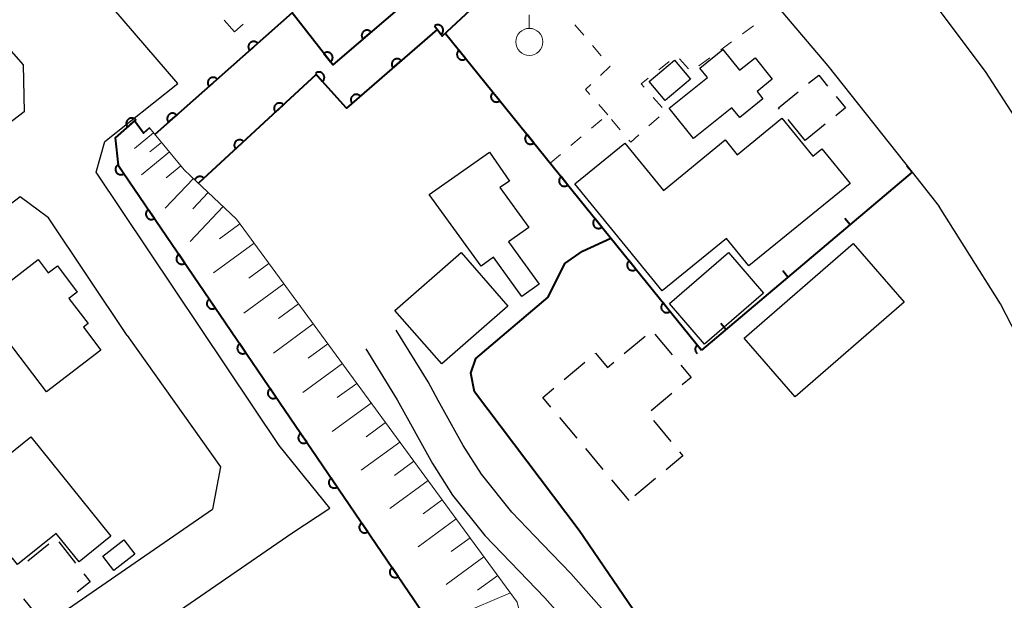
# Model space of a CAD drawing. Units: metres. Extents: x -72000 to -70000, y 40500 to 42000.
# Drawn here: x -71600 to -71509, y 40668 to 40721 of the extents above; entities that cross this region are included whole.
import ezdxf

# ---------------------------------------------------------------- set-up
doc = ezdxf.new("R2010")
doc.units = ezdxf.units.M
for name, color, linetype, lineweight in [('210100_道路縁(街区線)', 7, 'Continuous', 30), ('300100_普通建物', 7, 'Continuous', 30), ('300300_普通無壁舎', 7, 'Continuous', 30), ('610111_人工斜面(上)', 7, 'Continuous', 30), ('610199_人工斜面(ヒゲ)', 7, 'Continuous', 30), ('611100_コンクリート被覆(直落)', 7, 'Continuous', 30), ('614000_へい（未分類）', 7, 'Continuous', 40), ('630100_植生界', 7, 'Continuous', 30), ('631900_果樹園', 7, 'Continuous', 13), ('710100_等高線(計曲線)', 7, 'Continuous', 40)]:
    doc.layers.add(name, color=color, linetype=linetype, lineweight=lineweight)

msp = doc.modelspace()

# ---------------------------------------------------------------- linework, layer by layer
at = {"layer": '210100_道路縁(街区線)', "linetype": 'Continuous', "lineweight": 30, "flags": 128}
for points in [[(-71506.68, 40710.74), (-71510.39, 40716.47), (-71515.41, 40723.2), (-71522.87, 40732.69), (-71530.15, 40740.93), (-71560.84, 40774.13), (-71560.16, 40774.75), (-71577.81, 40794.21), (-71578.85, 40796.03), (-71579.73, 40798.74), (-71579.71, 40800.95), (-71578.97, 40803.49), (-71577.14, 40804.8)], [(-71584.95, 40715.36), (-71626.14, 40763.19), (-71625.93, 40766.24), (-71623.08, 40768.71), (-71614.02, 40776.5), (-71603.52, 40784.73), (-71601.4, 40786.34), (-71585.28, 40784.71), (-71584.73, 40785.2), (-71583.28, 40783.6)], [(-71536.93, 40731.13), (-71524.95, 40716.99), (-71517.17, 40707.18), (-71514.66, 40704.01)], [(-71606.64, 40725.51), (-71599.25, 40717.1), (-71599.14, 40712.75)], [(-71665.46, 40663.01), (-71660.21, 40654.12), (-71638.68, 40644.67), (-71607.22, 40655.88), (-71604.27, 40656.96), (-71592.78, 40661.19), (-71585.2, 40666.43), (-71574.43, 40673.86), (-71570.94, 40676.17), (-71575.61, 40681.94), (-71592.51, 40707.18), (-71591.69, 40710.03), (-71584.95, 40715.36)], [(-71599.14, 40712.75), (-71621.53, 40695.68), (-71650.85, 40670.89)], [(-71589.64, 40692.11), (-71596.91, 40702.97), (-71599.53, 40704.91), (-71617.76, 40691.01), (-71653.54, 40660.34), (-71653.79, 40657.86), (-71638.45, 40651.13), (-71609.26, 40661.52), (-71595.56, 40666.56), (-71581.76, 40676.08)], [(-71493.97, 40652.12), (-71492.4, 40655.69), (-71492.24, 40658), (-71493.21, 40663.05), (-71495.31, 40668.03), (-71505.39, 40688.05), (-71509, 40695.04), (-71514.66, 40704.01)], [(-71493.97, 40652.12), (-71499.33, 40647.63), (-71513.04, 40636.13), (-71516.02, 40634.97), (-71517.21, 40635), (-71518.26, 40635.38), (-71519.16, 40636.01), (-71520.14, 40636.93), (-71537.38, 40657.36), (-71548.66, 40670.12), (-71551.28, 40672.85), (-71554.11, 40675.81), (-71556.91, 40679.29), (-71558.61, 40681.96), (-71560.92, 40686.12), (-71561.86, 40687.82), (-71564.79, 40692.6)], [(-71589.64, 40692.11), (-71581.02, 40679.99), (-71581.76, 40676.08)], [(-71567.6, 40690.88), (-71564.71, 40686.16), (-71561.44, 40680.28), (-71559.6, 40677.37), (-71556.6, 40673.63), (-71551.09, 40667.89), (-71539.88, 40655.2), (-71538.92, 40654.07)]]:
    msp.add_lwpolyline(points, dxfattribs=at)
at = {"layer": '300100_普通建物', "linetype": 'Continuous', "lineweight": 30, "flags": 128}
for points in [[(-71537.34, 40710.29), (-71539.59, 40713.09), (-71536.07, 40715.93), (-71536.77, 40716.8), (-71534.64, 40718.51), (-71533.09, 40716.59), (-71531.67, 40717.73), (-71530.08, 40715.76), (-71531.48, 40714.63), (-71530.94, 40713.96), (-71533.08, 40712.23), (-71533.81, 40713.13)], [(-71540.25, 40696.22), (-71548.3, 40706.11), (-71543.68, 40709.87), (-71540.13, 40705.51), (-71534.42, 40710.16), (-71533.31, 40708.8), (-71529.19, 40712.16), (-71526.33, 40708.65), (-71525.5, 40709.33), (-71522.9, 40706.14), (-71532.24, 40698.54), (-71534.3, 40701.07)], [(-71561.74, 40705.14), (-71556.18, 40709.02), (-71554.35, 40706.37), (-71555.22, 40705.77), (-71552.55, 40702.09), (-71554.42, 40700.74), (-71551.61, 40696.84), (-71553.21, 40695.7), (-71555.81, 40699.33), (-71556.95, 40698.51)], [(-71603.25, 40694.97), (-71597.85, 40699.11), (-71596.92, 40697.89), (-71596.08, 40698.53), (-71594.24, 40696.12), (-71595.01, 40695.53), (-71593.24, 40693.22), (-71593.68, 40692.88), (-71592.06, 40690.76), (-71597.07, 40686.92)], [(-71606.9, 40676.01), (-71598.54, 40682.76), (-71591.13, 40673.57), (-71594.07, 40671.21), (-71596.19, 40673.84), (-71599.75, 40670.96), (-71600.23, 40671.56), (-71602.1, 40670.05)]]:
    msp.add_lwpolyline(points, close=True, dxfattribs=at)
at = {"layer": '300100_普通建物', "linetype": 'Continuous', "lineweight": 30}
for points in [[(-71541.45, 40715.55), (-71539.11, 40717.53), (-71537.63, 40715.78), (-71539.98, 40713.8)], [(-71532.66, 40691.86), (-71522.6, 40700.61), (-71517.89, 40695.19), (-71527.95, 40686.44)], [(-71564.91, 40694.43), (-71558.8, 40699.76), (-71554.5, 40694.83), (-71560.6, 40689.5)], [(-71539.57, 40695.07), (-71534.13, 40699.76), (-71530.9, 40696.01), (-71536.33, 40691.32)], [(-71591.88, 40671.72), (-71589.94, 40673.24), (-71588.92, 40671.93), (-71590.86, 40670.42)]]:
    msp.add_3dface(points, dxfattribs=at)
at = {"layer": '300300_普通無壁舎', "linetype": 'Continuous', "lineweight": 30}
for p, q in [((-71527.04, 40710.1), (-71528.623, 40712.035)), ((-71525.19, 40711.606), (-71527.04, 40710.1)), ((-71543.745, 40690.433), (-71541.827, 40692.036)), ((-71540.922, 40692.228), (-71539.316, 40690.312)), ((-71549.284, 40688.045), (-71547.368, 40689.651)), ((-71539.339, 40686.763), (-71541.253, 40685.156)), ((-71548.098, 40682.618), (-71549.704, 40684.534)), ((-71541.034, 40684.248), (-71539.431, 40682.329)), ((-71545.689, 40679.744), (-71547.295, 40681.66)), ((-71543.28, 40676.87), (-71544.886, 40678.786)), ((-71540.847, 40678.905), (-71542.765, 40677.301)), ((-71598.814, 40671.308), (-71596.858, 40672.865)), ((-71595.949, 40673.048), (-71594.403, 40671.083)), ((-71597.61, 40665.86), (-71599.181, 40667.805))]:
    msp.add_line(p, q, dxfattribs=at)
at = {"layer": '300300_普通無壁舎', "linetype": 'Continuous', "lineweight": 30, "flags": 128}
for points in [[(-71578.93, 40720.842), (-71579.74, 40720.14), (-71580.667, 40721.226)], [(-71526.72, 40715.393), (-71525.79, 40716.15), (-71524.97, 40715.14)], [(-71529.414, 40713.003), (-71529.51, 40713.12), (-71527.689, 40714.603)], [(-71524.182, 40714.17), (-71523.33, 40713.12), (-71524.22, 40712.395)], [(-71546.409, 40690.454), (-71546.39, 40690.47), (-71545.28, 40689.15), (-71544.705, 40689.631)], [(-71538.514, 40689.354), (-71537.58, 40688.24), (-71538.381, 40687.567)], [(-71550.507, 40685.492), (-71551.26, 40686.39), (-71550.242, 40687.243)], [(-71538.63, 40681.37), (-71538.33, 40681.01), (-71539.888, 40679.707)], [(-71593.63, 40670.101), (-71593.04, 40669.35), (-71594.268, 40668.412)]]:
    msp.add_lwpolyline(points, dxfattribs=at)
at = {"layer": '610111_人工斜面(上)', "linetype": 'Continuous', "lineweight": 13, "flags": 128}
msp.add_lwpolyline([(-71587.58, 40711.28), (-71584.36, 40707.4), (-71583.79, 40706.85), (-71579.55, 40702.85), (-71553.64, 40667.5), (-71553.28, 40666.04), (-71554.19, 40664.55), (-71598.37, 40630.52), (-71603.23, 40627.97), (-71608.24, 40626.2), (-71612.76, 40625.83), (-71617.6, 40626.51), (-71628.75, 40628.07), (-71633.92, 40627.86), (-71647.19, 40624.36), (-71648.41, 40621.55), (-71647.69, 40617.23), (-71635.28, 40598.46), (-71634, 40596.19), (-71635.29, 40592.16), (-71645.61, 40586.24), (-71647.02, 40582.82), (-71646.92, 40582.08)], dxfattribs=at)
at = {"layer": '610199_人工斜面(ヒゲ)', "linetype": 'Continuous', "lineweight": 13, "flags": 128}
for points in [[(-71587.2, 40710.82), (-71588.95, 40709.36)], [(-71586.47, 40709.94), (-71587.55, 40709.05)], [(-71585.74, 40709.06), (-71588.3, 40706.94)], [(-71584.68, 40707.78), (-71586.03, 40706.66)], [(-71583.52, 40706.6), (-71586.12, 40703.85)], [(-71582.15, 40705.3), (-71583.56, 40703.81)], [(-71580.77, 40704.01), (-71583.82, 40700.78)], [(-71579.23, 40702.42), (-71581.11, 40701.04)], [(-71577.92, 40700.63), (-71581.66, 40697.88)], [(-71576.55, 40698.76), (-71578.41, 40697.39)], [(-71575.18, 40696.89), (-71578.88, 40694.17)], [(-71573.82, 40695.03), (-71575.66, 40693.68)], [(-71572.46, 40693.18), (-71576.13, 40690.49)], [(-71571.12, 40691.35), (-71572.94, 40690.01)], [(-71569.77, 40689.51), (-71573.41, 40686.85)], [(-71568.44, 40687.69), (-71570.25, 40686.37)], [(-71567.11, 40685.87), (-71570.71, 40683.23)], [(-71565.79, 40684.07), (-71567.58, 40682.76)], [(-71564.47, 40682.27), (-71568.03, 40679.66)], [(-71563.16, 40680.49), (-71564.94, 40679.19)], [(-71561.85, 40678.71), (-71565.39, 40676.12)], [(-71560.56, 40676.94), (-71562.32, 40675.65)], [(-71559.26, 40675.17), (-71562.76, 40672.61)], [(-71557.98, 40673.42), (-71559.72, 40672.15)], [(-71556.7, 40671.67), (-71560.17, 40669.13)], [(-71555.43, 40669.94), (-71557.28, 40668.59)], [(-71554.25, 40668.34), (-71559.01, 40666.31)]]:
    msp.add_lwpolyline(points, dxfattribs=at)
at = {"layer": '611100_コンクリート被覆(直落)', "linetype": 'Continuous', "lineweight": 40, "flags": 128}
for points in [[(-71546.61, 40737.69), (-71570.64, 40717.09), (-71574.4, 40721.9), (-71587.08, 40710.68)], [(-71544.59, 40734.61), (-71560.54, 40719.74), (-71561.02, 40720.37), (-71569.38, 40713.09), (-71572.18, 40716.21), (-71583.06, 40706.16)], [(-71560.26, 40720), (-71547.3, 40703.95), (-71536.62, 40690.74)], [(-71587.58, 40711.28), (-71588.14, 40710.79), (-71588.95, 40711.92), (-71590.73, 40710.37), (-71590.48, 40707.83), (-71563.18, 40667.74), (-71562.14, 40666.22)], [(-71583.06, 40706.16), (-71582.555, 40706.626), (-71582.586, 40706.657), (-71582.62, 40706.685), (-71582.655, 40706.71), (-71582.693, 40706.732), (-71582.733, 40706.75), (-71582.774, 40706.765), (-71582.816, 40706.776), (-71582.859, 40706.783), (-71582.902, 40706.787), (-71582.946, 40706.786), (-71582.99, 40706.783), (-71583.032, 40706.775), (-71583.075, 40706.763), (-71583.116, 40706.748), (-71583.155, 40706.73), (-71583.192, 40706.708), (-71583.228, 40706.683), (-71583.262, 40706.654), (-71583.293, 40706.623), (-71583.32, 40706.59), (-71583.345, 40706.554), (-71583.367, 40706.516), (-71583.374, 40706.5)], [(-71536.62, 40690.74), (-71537.008, 40691.219), (-71537.041, 40691.19), (-71537.07, 40691.158), (-71537.097, 40691.125), (-71537.122, 40691.089), (-71537.142, 40691.05), (-71537.16, 40691.01), (-71537.174, 40690.969), (-71537.184, 40690.927), (-71537.191, 40690.883), (-71537.193, 40690.839), (-71537.192, 40690.796), (-71537.187, 40690.753), (-71537.178, 40690.71), (-71537.166, 40690.668), (-71537.15, 40690.627), (-71537.131, 40690.589), (-71537.108, 40690.552), (-71537.082, 40690.516), (-71537.053, 40690.483), (-71537.021, 40690.454), (-71536.998, 40690.435)]]:
    msp.add_lwpolyline(points, dxfattribs=at)
for points in [[(-71561.263, 40720.689), (-71560.657, 40719.894), (-71560.624, 40719.922), (-71560.593, 40719.953), (-71560.565, 40719.986), (-71560.539, 40720.021), (-71560.518, 40720.059), (-71560.499, 40720.099), (-71560.484, 40720.14), (-71560.473, 40720.182), (-71560.464, 40720.225), (-71560.461, 40720.268), (-71560.46, 40720.312), (-71560.464, 40720.355), (-71560.472, 40720.398), (-71560.483, 40720.441), (-71560.498, 40720.482), (-71560.516, 40720.521), (-71560.538, 40720.559), (-71560.563, 40720.595), (-71560.591, 40720.629), (-71560.622, 40720.659), (-71560.654, 40720.687), (-71560.69, 40720.713), (-71560.728, 40720.734), (-71560.767, 40720.753), (-71560.808, 40720.768), (-71560.85, 40720.779), (-71560.893, 40720.788), (-71560.937, 40720.791), (-71560.981, 40720.792), (-71561.024, 40720.788), (-71561.067, 40720.78), (-71561.109, 40720.769), (-71561.15, 40720.754), (-71561.189, 40720.736), (-71561.227, 40720.714)], [(-71567.868, 40719.466), (-71567.109, 40720.117), (-71567.139, 40720.149), (-71567.171, 40720.178), (-71567.206, 40720.204), (-71567.243, 40720.228), (-71567.282, 40720.247), (-71567.322, 40720.263), (-71567.364, 40720.277), (-71567.406, 40720.285), (-71567.45, 40720.291), (-71567.494, 40720.292), (-71567.537, 40720.29), (-71567.58, 40720.283), (-71567.623, 40720.273), (-71567.664, 40720.26), (-71567.705, 40720.242), (-71567.742, 40720.222), (-71567.779, 40720.199), (-71567.814, 40720.171), (-71567.846, 40720.141), (-71567.875, 40720.109), (-71567.901, 40720.075), (-71567.924, 40720.037), (-71567.943, 40719.998), (-71567.96, 40719.958), (-71567.973, 40719.916), (-71567.981, 40719.874), (-71567.987, 40719.83), (-71567.988, 40719.786), (-71567.986, 40719.743), (-71567.98, 40719.7), (-71567.97, 40719.657), (-71567.956, 40719.616), (-71567.939, 40719.575), (-71567.918, 40719.538), (-71567.895, 40719.501)], [(-71578.327, 40718.425), (-71577.578, 40719.088), (-71577.609, 40719.12), (-71577.642, 40719.148), (-71577.676, 40719.173), (-71577.714, 40719.196), (-71577.753, 40719.215), (-71577.794, 40719.231), (-71577.836, 40719.243), (-71577.878, 40719.251), (-71577.922, 40719.256), (-71577.966, 40719.256), (-71578.009, 40719.254), (-71578.052, 40719.247), (-71578.095, 40719.236), (-71578.136, 40719.222), (-71578.176, 40719.204), (-71578.213, 40719.183), (-71578.25, 40719.159), (-71578.284, 40719.131), (-71578.315, 40719.1), (-71578.344, 40719.067), (-71578.369, 40719.033), (-71578.392, 40718.995), (-71578.411, 40718.956), (-71578.427, 40718.915), (-71578.439, 40718.873), (-71578.447, 40718.831), (-71578.452, 40718.787), (-71578.452, 40718.743), (-71578.45, 40718.7), (-71578.442, 40718.657), (-71578.432, 40718.614), (-71578.418, 40718.573), (-71578.4, 40718.533), (-71578.379, 40718.496), (-71578.355, 40718.46)], [(-71571.471, 40718.153), (-71570.855, 40717.365), (-71570.821, 40717.393), (-71570.791, 40717.425), (-71570.764, 40717.458), (-71570.739, 40717.494), (-71570.717, 40717.532), (-71570.699, 40717.572), (-71570.684, 40717.612), (-71570.674, 40717.655), (-71570.666, 40717.698), (-71570.663, 40717.742), (-71570.663, 40717.785), (-71570.668, 40717.828), (-71570.676, 40717.871), (-71570.687, 40717.913), (-71570.703, 40717.955), (-71570.722, 40717.993), (-71570.743, 40718.031), (-71570.769, 40718.067), (-71570.797, 40718.1), (-71570.829, 40718.13), (-71570.862, 40718.158), (-71570.898, 40718.183), (-71570.936, 40718.204), (-71570.976, 40718.222), (-71571.016, 40718.237), (-71571.059, 40718.247), (-71571.102, 40718.256), (-71571.146, 40718.258), (-71571.189, 40718.258), (-71571.232, 40718.254), (-71571.275, 40718.246), (-71571.317, 40718.234), (-71571.359, 40718.219), (-71571.397, 40718.2), (-71571.435, 40718.178)], [(-71558.375, 40717.666), (-71559.004, 40718.444), (-71559.037, 40718.415), (-71559.066, 40718.383), (-71559.093, 40718.35), (-71559.118, 40718.313), (-71559.138, 40718.275), (-71559.156, 40718.235), (-71559.17, 40718.194), (-71559.18, 40718.151), (-71559.187, 40718.108), (-71559.189, 40718.064), (-71559.189, 40718.021), (-71559.183, 40717.977), (-71559.174, 40717.935), (-71559.163, 40717.893), (-71559.146, 40717.852), (-71559.127, 40717.814), (-71559.105, 40717.776), (-71559.078, 40717.741), (-71559.049, 40717.708), (-71559.018, 40717.678), (-71558.984, 40717.651), (-71558.948, 40717.627), (-71558.909, 40717.606), (-71558.869, 40717.588), (-71558.828, 40717.574), (-71558.786, 40717.565), (-71558.742, 40717.557), (-71558.699, 40717.555), (-71558.655, 40717.556), (-71558.612, 40717.561), (-71558.569, 40717.57), (-71558.527, 40717.582), (-71558.486, 40717.598), (-71558.448, 40717.617), (-71558.411, 40717.64)], [(-71565.094, 40716.823), (-71564.339, 40717.479), (-71564.37, 40717.511), (-71564.403, 40717.54), (-71564.437, 40717.566), (-71564.474, 40717.589), (-71564.513, 40717.608), (-71564.554, 40717.624), (-71564.596, 40717.637), (-71564.638, 40717.645), (-71564.682, 40717.651), (-71564.726, 40717.651), (-71564.769, 40717.649), (-71564.812, 40717.642), (-71564.855, 40717.631), (-71564.896, 40717.618), (-71564.936, 40717.6), (-71564.974, 40717.579), (-71565.01, 40717.556), (-71565.045, 40717.528), (-71565.077, 40717.498), (-71565.105, 40717.465), (-71565.131, 40717.431), (-71565.154, 40717.393), (-71565.173, 40717.354), (-71565.189, 40717.313), (-71565.202, 40717.272), (-71565.21, 40717.229), (-71565.216, 40717.186), (-71565.216, 40717.142), (-71565.214, 40717.098), (-71565.207, 40717.055), (-71565.197, 40717.013), (-71565.183, 40716.971), (-71565.165, 40716.931), (-71565.145, 40716.894), (-71565.121, 40716.857)], [(-71582.071, 40715.112), (-71581.323, 40715.775), (-71581.353, 40715.806), (-71581.386, 40715.834), (-71581.421, 40715.86), (-71581.458, 40715.883), (-71581.498, 40715.901), (-71581.538, 40715.917), (-71581.58, 40715.93), (-71581.623, 40715.937), (-71581.666, 40715.943), (-71581.71, 40715.943), (-71581.754, 40715.94), (-71581.797, 40715.933), (-71581.839, 40715.922), (-71581.88, 40715.908), (-71581.92, 40715.89), (-71581.958, 40715.869), (-71581.994, 40715.845), (-71582.028, 40715.818), (-71582.06, 40715.787), (-71582.088, 40715.754), (-71582.114, 40715.719), (-71582.137, 40715.682), (-71582.155, 40715.643), (-71582.171, 40715.602), (-71582.184, 40715.56), (-71582.191, 40715.517), (-71582.197, 40715.474), (-71582.197, 40715.43), (-71582.194, 40715.386), (-71582.187, 40715.343), (-71582.176, 40715.301), (-71582.162, 40715.26), (-71582.144, 40715.22), (-71582.123, 40715.182), (-71582.099, 40715.146)], [(-71572.263, 40716.302), (-71571.595, 40715.558), (-71571.563, 40715.589), (-71571.535, 40715.622), (-71571.51, 40715.657), (-71571.488, 40715.695), (-71571.469, 40715.734), (-71571.454, 40715.775), (-71571.441, 40715.817), (-71571.434, 40715.859), (-71571.429, 40715.903), (-71571.429, 40715.947), (-71571.432, 40715.99), (-71571.44, 40716.033), (-71571.451, 40716.076), (-71571.465, 40716.117), (-71571.483, 40716.157), (-71571.505, 40716.194), (-71571.529, 40716.23), (-71571.557, 40716.264), (-71571.588, 40716.295), (-71571.621, 40716.323), (-71571.655, 40716.349), (-71571.693, 40716.371), (-71571.733, 40716.39), (-71571.774, 40716.405), (-71571.815, 40716.418), (-71571.858, 40716.425), (-71571.902, 40716.43), (-71571.946, 40716.43), (-71571.989, 40716.427), (-71572.032, 40716.419), (-71572.074, 40716.408), (-71572.115, 40716.394), (-71572.155, 40716.376), (-71572.193, 40716.354), (-71572.229, 40716.33)], [(-71568.864, 40713.539), (-71568.11, 40714.196), (-71568.14, 40714.228), (-71568.173, 40714.256), (-71568.208, 40714.282), (-71568.245, 40714.305), (-71568.284, 40714.324), (-71568.325, 40714.34), (-71568.366, 40714.353), (-71568.409, 40714.361), (-71568.453, 40714.367), (-71568.497, 40714.367), (-71568.54, 40714.365), (-71568.583, 40714.358), (-71568.626, 40714.348), (-71568.667, 40714.334), (-71568.707, 40714.316), (-71568.745, 40714.296), (-71568.781, 40714.272), (-71568.816, 40714.245), (-71568.847, 40714.214), (-71568.876, 40714.181), (-71568.902, 40714.147), (-71568.925, 40714.11), (-71568.944, 40714.071), (-71568.96, 40714.03), (-71568.973, 40713.988), (-71568.981, 40713.946), (-71568.987, 40713.902), (-71568.987, 40713.858), (-71568.985, 40713.815), (-71568.978, 40713.772), (-71568.967, 40713.729), (-71568.954, 40713.688), (-71568.936, 40713.648), (-71568.915, 40713.61), (-71568.892, 40713.574)], [(-71555.234, 40713.776), (-71555.862, 40714.554), (-71555.895, 40714.525), (-71555.925, 40714.493), (-71555.952, 40714.46), (-71555.977, 40714.423), (-71555.997, 40714.385), (-71556.015, 40714.345), (-71556.029, 40714.304), (-71556.039, 40714.261), (-71556.046, 40714.218), (-71556.048, 40714.174), (-71556.048, 40714.131), (-71556.042, 40714.087), (-71556.033, 40714.044), (-71556.021, 40714.003), (-71556.005, 40713.962), (-71555.986, 40713.923), (-71555.963, 40713.886), (-71555.937, 40713.851), (-71555.908, 40713.818), (-71555.876, 40713.788), (-71555.843, 40713.761), (-71555.806, 40713.737), (-71555.768, 40713.716), (-71555.728, 40713.698), (-71555.687, 40713.684), (-71555.645, 40713.674), (-71555.601, 40713.667), (-71555.557, 40713.665), (-71555.514, 40713.666), (-71555.471, 40713.671), (-71555.428, 40713.68), (-71555.386, 40713.692), (-71555.345, 40713.708), (-71555.307, 40713.727), (-71555.27, 40713.75)], [(-71575.944, 40712.733), (-71575.209, 40713.412), (-71575.241, 40713.443), (-71575.274, 40713.47), (-71575.309, 40713.495), (-71575.347, 40713.517), (-71575.387, 40713.535), (-71575.428, 40713.55), (-71575.47, 40713.562), (-71575.513, 40713.568), (-71575.557, 40713.573), (-71575.601, 40713.572), (-71575.644, 40713.568), (-71575.687, 40713.56), (-71575.729, 40713.548), (-71575.77, 40713.534), (-71575.81, 40713.515), (-71575.847, 40713.493), (-71575.882, 40713.468), (-71575.916, 40713.44), (-71575.947, 40713.408), (-71575.974, 40713.375), (-71575.999, 40713.34), (-71576.021, 40713.302), (-71576.039, 40713.262), (-71576.054, 40713.221), (-71576.066, 40713.179), (-71576.072, 40713.136), (-71576.077, 40713.092), (-71576.076, 40713.048), (-71576.072, 40713.005), (-71576.064, 40712.962), (-71576.053, 40712.92), (-71576.038, 40712.879), (-71576.019, 40712.84), (-71575.997, 40712.803), (-71575.972, 40712.767)], [(-71585.816, 40711.798), (-71585.067, 40712.461), (-71585.098, 40712.493), (-71585.131, 40712.521), (-71585.165, 40712.546), (-71585.203, 40712.569), (-71585.242, 40712.588), (-71585.283, 40712.604), (-71585.325, 40712.616), (-71585.367, 40712.624), (-71585.411, 40712.63), (-71585.455, 40712.629), (-71585.498, 40712.627), (-71585.541, 40712.62), (-71585.584, 40712.609), (-71585.625, 40712.595), (-71585.665, 40712.577), (-71585.702, 40712.556), (-71585.739, 40712.532), (-71585.773, 40712.504), (-71585.804, 40712.474), (-71585.833, 40712.441), (-71585.858, 40712.406), (-71585.881, 40712.368), (-71585.9, 40712.329), (-71585.916, 40712.288), (-71585.928, 40712.247), (-71585.936, 40712.204), (-71585.941, 40712.16), (-71585.941, 40712.116), (-71585.939, 40712.073), (-71585.931, 40712.03), (-71585.921, 40711.988), (-71585.907, 40711.946), (-71585.889, 40711.906), (-71585.868, 40711.869), (-71585.844, 40711.833)], [(-71589.603, 40711.352), (-71588.849, 40712.008), (-71588.879, 40712.04), (-71588.912, 40712.069), (-71588.946, 40712.094), (-71588.984, 40712.118), (-71589.023, 40712.137), (-71589.063, 40712.153), (-71589.105, 40712.166), (-71589.148, 40712.174), (-71589.191, 40712.179), (-71589.235, 40712.18), (-71589.278, 40712.178), (-71589.322, 40712.171), (-71589.364, 40712.16), (-71589.405, 40712.147), (-71589.446, 40712.129), (-71589.483, 40712.108), (-71589.52, 40712.084), (-71589.554, 40712.057), (-71589.586, 40712.027), (-71589.614, 40711.994), (-71589.64, 40711.959), (-71589.663, 40711.922), (-71589.682, 40711.883), (-71589.699, 40711.842), (-71589.711, 40711.801), (-71589.719, 40711.758), (-71589.725, 40711.714), (-71589.725, 40711.67), (-71589.723, 40711.627), (-71589.716, 40711.584), (-71589.706, 40711.542), (-71589.692, 40711.5), (-71589.675, 40711.46), (-71589.654, 40711.422), (-71589.63, 40711.386)], [(-71552.093, 40709.886), (-71552.721, 40710.664), (-71552.754, 40710.635), (-71552.784, 40710.603), (-71552.811, 40710.569), (-71552.835, 40710.533), (-71552.856, 40710.495), (-71552.874, 40710.455), (-71552.888, 40710.413), (-71552.897, 40710.371), (-71552.905, 40710.328), (-71552.907, 40710.284), (-71552.906, 40710.24), (-71552.901, 40710.197), (-71552.892, 40710.154), (-71552.88, 40710.112), (-71552.864, 40710.072), (-71552.844, 40710.033), (-71552.822, 40709.996), (-71552.796, 40709.961), (-71552.767, 40709.928), (-71552.735, 40709.898), (-71552.702, 40709.871), (-71552.665, 40709.846), (-71552.627, 40709.826), (-71552.587, 40709.808), (-71552.546, 40709.794), (-71552.503, 40709.784), (-71552.46, 40709.777), (-71552.416, 40709.775), (-71552.373, 40709.775), (-71552.33, 40709.781), (-71552.287, 40709.79), (-71552.245, 40709.802), (-71552.204, 40709.818), (-71552.166, 40709.837), (-71552.128, 40709.86)], [(-71579.617, 40709.341), (-71578.882, 40710.019), (-71578.913, 40710.05), (-71578.947, 40710.078), (-71578.982, 40710.102), (-71579.02, 40710.124), (-71579.06, 40710.142), (-71579.101, 40710.157), (-71579.143, 40710.169), (-71579.186, 40710.176), (-71579.23, 40710.18), (-71579.274, 40710.179), (-71579.317, 40710.176), (-71579.36, 40710.168), (-71579.402, 40710.156), (-71579.443, 40710.141), (-71579.482, 40710.122), (-71579.519, 40710.1), (-71579.555, 40710.076), (-71579.589, 40710.047), (-71579.62, 40710.016), (-71579.647, 40709.982), (-71579.672, 40709.947), (-71579.694, 40709.909), (-71579.712, 40709.869), (-71579.727, 40709.828), (-71579.738, 40709.786), (-71579.745, 40709.743), (-71579.75, 40709.7), (-71579.749, 40709.656), (-71579.745, 40709.612), (-71579.737, 40709.57), (-71579.725, 40709.527), (-71579.711, 40709.487), (-71579.692, 40709.447), (-71579.67, 40709.41), (-71579.645, 40709.374)], [(-71589.944, 40707.042), (-71590.506, 40707.869), (-71590.542, 40707.842), (-71590.574, 40707.813), (-71590.604, 40707.782), (-71590.631, 40707.748), (-71590.654, 40707.711), (-71590.675, 40707.673), (-71590.693, 40707.633), (-71590.706, 40707.591), (-71590.717, 40707.549), (-71590.722, 40707.505), (-71590.725, 40707.462), (-71590.724, 40707.418), (-71590.718, 40707.375), (-71590.71, 40707.332), (-71590.697, 40707.29), (-71590.681, 40707.251), (-71590.661, 40707.212), (-71590.638, 40707.174), (-71590.612, 40707.139), (-71590.583, 40707.107), (-71590.552, 40707.077), (-71590.517, 40707.05), (-71590.481, 40707.026), (-71590.442, 40707.005), (-71590.402, 40706.988), (-71590.361, 40706.975), (-71590.318, 40706.964), (-71590.275, 40706.958), (-71590.231, 40706.955), (-71590.188, 40706.957), (-71590.144, 40706.962), (-71590.102, 40706.971), (-71590.06, 40706.984), (-71590.02, 40707), (-71589.981, 40707.019)], [(-71548.952, 40705.996), (-71549.58, 40706.774), (-71549.613, 40706.744), (-71549.643, 40706.713), (-71549.67, 40706.679), (-71549.694, 40706.643), (-71549.715, 40706.604), (-71549.732, 40706.564), (-71549.747, 40706.523), (-71549.756, 40706.481), (-71549.764, 40706.438), (-71549.766, 40706.394), (-71549.765, 40706.35), (-71549.76, 40706.307), (-71549.751, 40706.264), (-71549.739, 40706.222), (-71549.723, 40706.182), (-71549.703, 40706.143), (-71549.681, 40706.106), (-71549.655, 40706.07), (-71549.626, 40706.037), (-71549.594, 40706.008), (-71549.561, 40705.981), (-71549.524, 40705.956), (-71549.486, 40705.936), (-71549.446, 40705.918), (-71549.405, 40705.904), (-71549.362, 40705.894), (-71549.319, 40705.887), (-71549.275, 40705.885), (-71549.232, 40705.885), (-71549.188, 40705.891), (-71549.145, 40705.9), (-71549.104, 40705.911), (-71549.063, 40705.928), (-71549.024, 40705.947), (-71548.987, 40705.969)], [(-71587.129, 40702.91), (-71587.692, 40703.736), (-71587.727, 40703.71), (-71587.76, 40703.68), (-71587.789, 40703.649), (-71587.817, 40703.615), (-71587.84, 40703.578), (-71587.861, 40703.54), (-71587.879, 40703.5), (-71587.892, 40703.459), (-71587.903, 40703.416), (-71587.908, 40703.373), (-71587.911, 40703.329), (-71587.909, 40703.286), (-71587.904, 40703.242), (-71587.895, 40703.2), (-71587.883, 40703.158), (-71587.866, 40703.118), (-71587.847, 40703.079), (-71587.824, 40703.041), (-71587.798, 40703.006), (-71587.768, 40702.974), (-71587.737, 40702.944), (-71587.703, 40702.917), (-71587.666, 40702.893), (-71587.628, 40702.872), (-71587.588, 40702.855), (-71587.547, 40702.842), (-71587.504, 40702.831), (-71587.46, 40702.826), (-71587.417, 40702.822), (-71587.374, 40702.824), (-71587.33, 40702.83), (-71587.288, 40702.838), (-71587.245, 40702.851), (-71587.206, 40702.867), (-71587.167, 40702.886)], [(-71545.809, 40702.106), (-71546.438, 40702.884), (-71546.471, 40702.855), (-71546.501, 40702.823), (-71546.528, 40702.79), (-71546.552, 40702.753), (-71546.573, 40702.715), (-71546.59, 40702.675), (-71546.605, 40702.634), (-71546.614, 40702.591), (-71546.622, 40702.548), (-71546.623, 40702.504), (-71546.623, 40702.461), (-71546.618, 40702.417), (-71546.609, 40702.374), (-71546.597, 40702.333), (-71546.581, 40702.292), (-71546.561, 40702.254), (-71546.539, 40702.216), (-71546.513, 40702.181), (-71546.483, 40702.148), (-71546.452, 40702.118), (-71546.418, 40702.091), (-71546.382, 40702.067), (-71546.343, 40702.046), (-71546.303, 40702.029), (-71546.262, 40702.014), (-71546.22, 40702.005), (-71546.177, 40701.997), (-71546.133, 40701.996), (-71546.089, 40701.996), (-71546.046, 40702.001), (-71546.003, 40702.01), (-71545.961, 40702.022), (-71545.92, 40702.038), (-71545.882, 40702.058), (-71545.845, 40702.08)], [(-71584.315, 40698.777), (-71584.878, 40699.603), (-71584.913, 40699.577), (-71584.945, 40699.548), (-71584.975, 40699.517), (-71585.002, 40699.482), (-71585.026, 40699.446), (-71585.047, 40699.407), (-71585.064, 40699.367), (-71585.077, 40699.326), (-71585.088, 40699.283), (-71585.094, 40699.24), (-71585.097, 40699.196), (-71585.095, 40699.153), (-71585.09, 40699.109), (-71585.081, 40699.067), (-71585.068, 40699.025), (-71585.052, 40698.985), (-71585.033, 40698.946), (-71585.01, 40698.909), (-71584.983, 40698.873), (-71584.954, 40698.841), (-71584.923, 40698.812), (-71584.889, 40698.784), (-71584.852, 40698.761), (-71584.814, 40698.74), (-71584.774, 40698.722), (-71584.732, 40698.709), (-71584.69, 40698.698), (-71584.646, 40698.693), (-71584.603, 40698.69), (-71584.559, 40698.691), (-71584.516, 40698.697), (-71584.473, 40698.705), (-71584.431, 40698.718), (-71584.391, 40698.734), (-71584.353, 40698.754)], [(-71542.666, 40698.218), (-71543.295, 40698.996), (-71543.328, 40698.967), (-71543.357, 40698.935), (-71543.384, 40698.901), (-71543.409, 40698.865), (-71543.429, 40698.827), (-71543.447, 40698.787), (-71543.461, 40698.745), (-71543.471, 40698.703), (-71543.478, 40698.66), (-71543.48, 40698.616), (-71543.48, 40698.572), (-71543.474, 40698.529), (-71543.465, 40698.486), (-71543.453, 40698.444), (-71543.437, 40698.404), (-71543.418, 40698.365), (-71543.395, 40698.328), (-71543.369, 40698.293), (-71543.34, 40698.26), (-71543.308, 40698.23), (-71543.275, 40698.203), (-71543.238, 40698.179), (-71543.2, 40698.158), (-71543.16, 40698.14), (-71543.119, 40698.126), (-71543.076, 40698.117), (-71543.033, 40698.109), (-71542.989, 40698.107), (-71542.946, 40698.108), (-71542.902, 40698.113), (-71542.86, 40698.122), (-71542.818, 40698.134), (-71542.777, 40698.15), (-71542.739, 40698.17), (-71542.701, 40698.192)], [(-71581.501, 40694.644), (-71582.064, 40695.471), (-71582.099, 40695.444), (-71582.131, 40695.415), (-71582.161, 40695.384), (-71582.188, 40695.349), (-71582.212, 40695.313), (-71582.233, 40695.274), (-71582.25, 40695.235), (-71582.263, 40695.193), (-71582.274, 40695.151), (-71582.279, 40695.107), (-71582.283, 40695.064), (-71582.281, 40695.02), (-71582.275, 40694.977), (-71582.267, 40694.934), (-71582.254, 40694.892), (-71582.238, 40694.852), (-71582.219, 40694.813), (-71582.195, 40694.776), (-71582.169, 40694.741), (-71582.14, 40694.708), (-71582.109, 40694.679), (-71582.074, 40694.651), (-71582.038, 40694.628), (-71581.999, 40694.607), (-71581.96, 40694.589), (-71581.918, 40694.576), (-71581.876, 40694.565), (-71581.832, 40694.56), (-71581.789, 40694.557), (-71581.745, 40694.559), (-71581.702, 40694.564), (-71581.659, 40694.573), (-71581.617, 40694.585), (-71581.577, 40694.602), (-71581.538, 40694.621)], [(-71539.522, 40694.33), (-71540.151, 40695.108), (-71540.184, 40695.078), (-71540.214, 40695.047), (-71540.241, 40695.013), (-71540.265, 40694.977), (-71540.286, 40694.938), (-71540.303, 40694.898), (-71540.318, 40694.857), (-71540.327, 40694.815), (-71540.335, 40694.771), (-71540.336, 40694.728), (-71540.336, 40694.684), (-71540.331, 40694.641), (-71540.322, 40694.598), (-71540.31, 40694.556), (-71540.293, 40694.515), (-71540.274, 40694.477), (-71540.252, 40694.44), (-71540.226, 40694.404), (-71540.196, 40694.371), (-71540.165, 40694.342), (-71540.131, 40694.315), (-71540.095, 40694.29), (-71540.056, 40694.27), (-71540.016, 40694.252), (-71539.975, 40694.238), (-71539.933, 40694.228), (-71539.889, 40694.221), (-71539.846, 40694.219), (-71539.802, 40694.219), (-71539.759, 40694.225), (-71539.716, 40694.234), (-71539.674, 40694.246), (-71539.633, 40694.262), (-71539.595, 40694.281), (-71539.558, 40694.304)], [(-71578.686, 40690.511), (-71579.249, 40691.338), (-71579.285, 40691.311), (-71579.317, 40691.282), (-71579.346, 40691.251), (-71579.374, 40691.217), (-71579.397, 40691.18), (-71579.418, 40691.142), (-71579.436, 40691.102), (-71579.449, 40691.06), (-71579.46, 40691.018), (-71579.465, 40690.974), (-71579.468, 40690.931), (-71579.466, 40690.887), (-71579.461, 40690.844), (-71579.453, 40690.801), (-71579.44, 40690.759), (-71579.424, 40690.719), (-71579.404, 40690.681), (-71579.381, 40690.643), (-71579.355, 40690.608), (-71579.326, 40690.576), (-71579.294, 40690.546), (-71579.26, 40690.519), (-71579.224, 40690.495), (-71579.185, 40690.474), (-71579.145, 40690.456), (-71579.104, 40690.444), (-71579.061, 40690.433), (-71579.018, 40690.427), (-71578.974, 40690.424), (-71578.931, 40690.426), (-71578.887, 40690.431), (-71578.845, 40690.44), (-71578.803, 40690.453), (-71578.763, 40690.469), (-71578.724, 40690.488)], [(-71575.872, 40686.378), (-71576.435, 40687.205), (-71576.47, 40687.179), (-71576.502, 40687.149), (-71576.532, 40687.118), (-71576.559, 40687.084), (-71576.583, 40687.047), (-71576.604, 40687.009), (-71576.622, 40686.969), (-71576.634, 40686.928), (-71576.645, 40686.885), (-71576.651, 40686.841), (-71576.654, 40686.798), (-71576.652, 40686.755), (-71576.647, 40686.711), (-71576.638, 40686.668), (-71576.625, 40686.626), (-71576.609, 40686.587), (-71576.59, 40686.548), (-71576.567, 40686.51), (-71576.54, 40686.475), (-71576.511, 40686.443), (-71576.48, 40686.413), (-71576.446, 40686.386), (-71576.409, 40686.362), (-71576.371, 40686.341), (-71576.331, 40686.324), (-71576.289, 40686.311), (-71576.247, 40686.3), (-71576.203, 40686.294), (-71576.16, 40686.291), (-71576.117, 40686.293), (-71576.073, 40686.299), (-71576.03, 40686.307), (-71575.988, 40686.32), (-71575.949, 40686.336), (-71575.91, 40686.355)], [(-71573.058, 40682.246), (-71573.621, 40683.072), (-71573.656, 40683.046), (-71573.688, 40683.017), (-71573.718, 40682.986), (-71573.745, 40682.951), (-71573.769, 40682.915), (-71573.79, 40682.876), (-71573.807, 40682.836), (-71573.82, 40682.795), (-71573.831, 40682.752), (-71573.837, 40682.709), (-71573.84, 40682.665), (-71573.838, 40682.622), (-71573.833, 40682.578), (-71573.824, 40682.536), (-71573.811, 40682.494), (-71573.795, 40682.454), (-71573.776, 40682.415), (-71573.753, 40682.377), (-71573.726, 40682.342), (-71573.697, 40682.31), (-71573.666, 40682.28), (-71573.632, 40682.253), (-71573.595, 40682.23), (-71573.556, 40682.209), (-71573.517, 40682.191), (-71573.475, 40682.178), (-71573.433, 40682.167), (-71573.389, 40682.162), (-71573.346, 40682.158), (-71573.302, 40682.16), (-71573.259, 40682.166), (-71573.216, 40682.174), (-71573.174, 40682.187), (-71573.134, 40682.203), (-71573.095, 40682.223)], [(-71570.244, 40678.113), (-71570.806, 40678.939), (-71570.842, 40678.913), (-71570.874, 40678.884), (-71570.904, 40678.853), (-71570.931, 40678.818), (-71570.954, 40678.782), (-71570.975, 40678.743), (-71570.993, 40678.704), (-71571.006, 40678.662), (-71571.017, 40678.62), (-71571.022, 40678.576), (-71571.025, 40678.533), (-71571.024, 40678.489), (-71571.018, 40678.446), (-71571.01, 40678.403), (-71570.997, 40678.361), (-71570.981, 40678.321), (-71570.961, 40678.282), (-71570.938, 40678.245), (-71570.912, 40678.209), (-71570.883, 40678.177), (-71570.852, 40678.148), (-71570.817, 40678.12), (-71570.781, 40678.097), (-71570.742, 40678.076), (-71570.702, 40678.058), (-71570.661, 40678.045), (-71570.618, 40678.034), (-71570.575, 40678.029), (-71570.531, 40678.026), (-71570.488, 40678.028), (-71570.444, 40678.033), (-71570.402, 40678.041), (-71570.36, 40678.054), (-71570.32, 40678.071), (-71570.281, 40678.09)], [(-71567.429, 40673.98), (-71567.992, 40674.807), (-71568.027, 40674.78), (-71568.06, 40674.751), (-71568.089, 40674.72), (-71568.117, 40674.686), (-71568.14, 40674.649), (-71568.161, 40674.611), (-71568.179, 40674.571), (-71568.192, 40674.529), (-71568.203, 40674.487), (-71568.208, 40674.443), (-71568.211, 40674.4), (-71568.209, 40674.356), (-71568.204, 40674.313), (-71568.195, 40674.27), (-71568.183, 40674.228), (-71568.166, 40674.188), (-71568.147, 40674.149), (-71568.124, 40674.112), (-71568.098, 40674.077), (-71568.068, 40674.045), (-71568.037, 40674.015), (-71568.003, 40673.987), (-71567.966, 40673.964), (-71567.928, 40673.943), (-71567.888, 40673.925), (-71567.847, 40673.912), (-71567.804, 40673.902), (-71567.76, 40673.896), (-71567.717, 40673.893), (-71567.674, 40673.895), (-71567.63, 40673.9), (-71567.588, 40673.909), (-71567.546, 40673.922), (-71567.506, 40673.938), (-71567.467, 40673.957)], [(-71564.615, 40669.847), (-71565.178, 40670.674), (-71565.213, 40670.647), (-71565.245, 40670.618), (-71565.275, 40670.587), (-71565.302, 40670.553), (-71565.326, 40670.516), (-71565.347, 40670.478), (-71565.364, 40670.438), (-71565.377, 40670.397), (-71565.388, 40670.354), (-71565.394, 40670.31), (-71565.397, 40670.267), (-71565.395, 40670.224), (-71565.39, 40670.18), (-71565.381, 40670.137), (-71565.368, 40670.095), (-71565.352, 40670.056), (-71565.333, 40670.017), (-71565.31, 40669.979), (-71565.283, 40669.944), (-71565.254, 40669.912), (-71565.223, 40669.882), (-71565.189, 40669.855), (-71565.152, 40669.831), (-71565.114, 40669.81), (-71565.074, 40669.793), (-71565.032, 40669.78), (-71564.99, 40669.769), (-71564.946, 40669.763), (-71564.903, 40669.76), (-71564.859, 40669.762), (-71564.816, 40669.767), (-71564.773, 40669.776), (-71564.731, 40669.789), (-71564.691, 40669.805), (-71564.653, 40669.824)]]:
    msp.add_lwpolyline(points, close=True, dxfattribs=at)
at = {"layer": '614000_へい（未分類）', "linetype": 'Continuous', "lineweight": 40}
for p, q in [((-71517.17, 40707.18), (-71517.654, 40707.753)), ((-71517.17, 40707.18), (-71536.62, 40690.74)), ((-71522.898, 40702.338), (-71523.382, 40702.911)), ((-71528.626, 40697.497), (-71529.11, 40698.07)), ((-71534.354, 40692.655), (-71534.838, 40693.228))]:
    msp.add_line(p, q, dxfattribs=at)
at = {"layer": '630100_植生界', "linetype": 'Continuous', "lineweight": 13}
for p, q in [((-71547.49, 40719.843), (-71548.3, 40720.796)), ((-71532.826, 40719.962), (-71531.819, 40720.704)), ((-71545.871, 40717.938), (-71546.681, 40718.891)), ((-71534.839, 40718.479), (-71533.832, 40719.221)), ((-71536.851, 40716.997), (-71535.845, 40717.738)), ((-71540.56, 40716.631), (-71539.583, 40717.411)), ((-71538.651, 40717.642), (-71537.812, 40716.716)), ((-71540.253, 40713.152), (-71541.084, 40714.086)), ((-71545.27, 40712.49), (-71546.093, 40713.43)), ((-71541.46, 40711.456), (-71540.523, 40712.284)), ((-71546.758, 40711.242), (-71545.8, 40712.045)), ((-71544.912, 40712.062), (-71544.109, 40711.104)), ((-71548.674, 40709.636), (-71547.716, 40710.439)), ((-71550.59, 40708.03), (-71549.632, 40708.833))]:
    msp.add_line(p, q, dxfattribs=at)
at = {"layer": '630100_植生界', "linetype": 'Continuous', "lineweight": 13, "flags": 128}
for points in [[(-71545.925, 40716.125), (-71545.04, 40716.96), (-71545.062, 40716.985)], [(-71546.917, 40714.371), (-71547.31, 40714.82), (-71546.835, 40715.268)], [(-71541.914, 40715.02), (-71542.19, 40715.33), (-71541.537, 40715.851)], [(-71543.306, 40710.146), (-71543.15, 40709.96), (-71542.396, 40710.627)]]:
    msp.add_lwpolyline(points, dxfattribs=at)
at = {"layer": '631900_果樹園', "linetype": 'Continuous', "lineweight": 13}
msp.add_line((-71552.51, 40720.465), (-71552.51, 40721.715), dxfattribs=at)
msp.add_circle((-71552.51, 40719.215), 1.25, dxfattribs=at)
at = {"layer": '710100_等高線(計曲線)', "linetype": 'Continuous', "lineweight": 40, "elevation": 20, "flags": 128}
msp.add_lwpolyline([(-71525.46, 40643.23), (-71524.99, 40643.93), (-71525.31, 40644.66), (-71531.68, 40652.28), (-71542.02, 40665.49), (-71547.9, 40674.09), (-71557.58, 40686.92), (-71557.9, 40688.64), (-71557.45, 40689.98), (-71550.76, 40695.65), (-71549.23, 40698.75), (-71547.61, 40699.89), (-71544.99, 40701.1)], dxfattribs=at)

doc.saveas('drawing.dxf')
